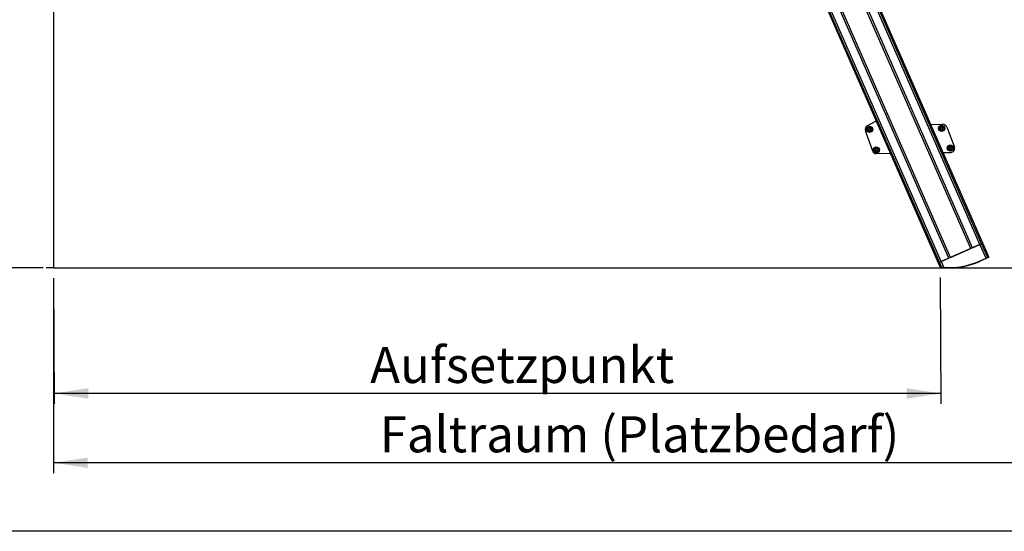
# Model space of a CAD drawing. Extents: x -2 to 415, y 5 to 293.
# Drawn here: x 113 to 209, y 5 to 55 of the extents above; entities that cross this region are included whole.
import ezdxf

# ---------------------------------------------------------------- set-up
doc = ezdxf.new("R2010")
doc.units = 0
doc.linetypes.add('SLD-DURCHGEHEND', pattern=[0])
for name, color, linetype in [('AM_0', 7, 'CONTINUOUS'), ('AM_4', 7, 'SLD-DURCHGEHEND'), ('AM_5', 5, 'SLD-DURCHGEHEND')]:
    doc.layers.add(name, color=color, linetype=linetype)
doc.styles.add('SLDTEXTSTYLE0', font='TXT', dxfattribs={"width": 0.75})
doc.dimstyles.new('SLDDIMSTYLE0', dxfattribs={"dimtxt": 3.5, "dimasz": 3.302, "dimexe": 0, "dimexo": 0.0625, "dimgap": 0.875, "dimtad": 1, "dimlfac": 15, "dimrnd": 1e-09, "dimzin": 12, "dimtxsty": 'SLDTEXTSTYLE0', "dimsah": 1, "dimcen": 0.09, "dimazin": 3, "dimtfac": 1, "dimtofl": 0, "dimtmove": 0, "dimatfit": 3, "dimtolj": 1, "dimtzin": 12})

# ---------------------------------------------------------------- blocks, each defined once
blk = doc.blocks.new('_D_2')
at = {"layer": 'AM_5', "color": 5, "linetype": 'SLD-DURCHGEHEND'}
for p, q in [((115.739, 197.204), (93.574, 197.204)), ((94.574, 197.204), (94.574, 30.537)), ((115.739, 30.537), (93.574, 30.537))]:
    blk.add_line(p, q, dxfattribs=at)
for points in [[(94.574, 197.204), (94.066, 193.902), (95.082, 193.902)], [(94.574, 30.537), (95.082, 33.839), (94.066, 33.839)]]:
    blk.add_solid(points, dxfattribs=at)
at = {"layer": 'AM_5', "color": 5, "linetype": 'SLD-DURCHGEHEND', "insert": (90.062, 94.478), "char_height": 3.5, "attachment_point": 1, "rotation": 90, "style": 'SLDTEXTSTYLE0'}
blk.add_mtext('RH  Raumhöhe', dxfattribs=at)
blk = doc.blocks.new('_D_3')
at = {"layer": 'AM_5', "color": 5, "linetype": 'SLD-DURCHGEHEND'}
for p, q in [((116.744, 29.537), (116.799, 17.366)), ((202.775, 29.601), (202.831, 17.366)), ((202.826, 18.366), (116.795, 18.366))]:
    blk.add_line(p, q, dxfattribs=at)
for points in [[(116.795, 18.366), (120.097, 17.858), (120.097, 18.874)], [(202.826, 18.366), (199.524, 18.874), (199.524, 17.858)]]:
    blk.add_solid(points, dxfattribs=at)
at = {"layer": 'AM_5', "color": 5, "linetype": 'SLD-DURCHGEHEND', "insert": (147.456, 22.878), "char_height": 3.5, "attachment_point": 1, "style": 'SLDTEXTSTYLE0'}
blk.add_mtext('Aufsetzpunkt', dxfattribs=at)
blk = doc.blocks.new('_D_5')
at = {"layer": 'AM_5', "color": 5, "linetype": 'SLD-DURCHGEHEND'}
for p, q in [((227.469, 90.194), (227.469, 10.647)), ((116.739, 29.537), (116.739, 10.647)), ((227.469, 11.647), (116.739, 11.647))]:
    blk.add_line(p, q, dxfattribs=at)
for points in [[(116.739, 11.647), (120.041, 11.139), (120.041, 12.155)], [(227.469, 11.647), (224.167, 12.155), (224.167, 11.139)]]:
    blk.add_solid(points, dxfattribs=at)
at = {"layer": 'AM_5', "color": 5, "linetype": 'SLD-DURCHGEHEND', "insert": (148.381, 16.159), "char_height": 3.5, "attachment_point": 1, "style": 'SLDTEXTSTYLE0'}
blk.add_mtext('Faltraum (Platzbedarf)', dxfattribs=at)

msp = doc.modelspace()

# ---------------------------------------------------------------- linework, layer by layer
at = {"layer": 'AM_0', "color": 7, "linetype": 'SLD-DURCHGEHEND'}
for p, q in [((206.6254, 32.81404), (184.70583, 82.85736)), ((206.78791, 32.88522), (184.86835, 82.92854)), ((206.91314, 32.94007), (184.99357, 82.98339)), ((180.95593, 80.40392), (202.57748, 31.041)), ((202.7027, 31.09585), (181.13601, 80.33354)), ((205.73317, 32.42324), (184.87013, 80.05446)), ((205.89474, 32.494), (185.0317, 80.12523)), ((202.86522, 31.16704), (181.84893, 79.14813)), ((203.59588, 31.48707), (182.73283, 79.1183)), ((203.75744, 31.55784), (182.8944, 79.18906)), ((196.57058, 44.75501), (195.73364, 44.36186)), ((201.86831, 44.45763), (202.96439, 44.47383)), ((203.4074, 44.17328), (204.14562, 42.23466)), ((196.22414, 41.85003), (195.51041, 43.82218)), ((196.5425, 41.63017), (197.93031, 41.65068)), ((203.06456, 41.72655), (203.80838, 41.73755)), ((206.6254, 32.81404), (202.86522, 31.16704)), ((205.89474, 32.494), (206.6254, 32.81404)), ((206.6254, 32.81404), (206.78791, 32.88522)), ((207.21384, 31.47059), (206.6254, 32.81404)), ((206.78791, 32.88522), (206.91314, 32.94007)), ((207.37636, 31.54178), (206.78791, 32.88522)), ((207.50158, 31.59663), (206.91314, 32.94007)), ((203.75744, 31.55784), (205.73317, 32.42324)), ((207.21384, 31.47059), (207.37636, 31.54178)), ((207.48442, 31.55272), (207.36265, 31.49938)), ((207.37636, 31.54178), (207.36265, 31.49938)), ((207.37636, 31.54178), (207.50158, 31.59663)), ((207.48442, 31.55272), (207.50158, 31.59663)), ((202.7027, 31.09585), (202.57748, 31.041)), ((202.57748, 31.041), (202.77037, 30.60063)), ((202.7027, 31.09585), (202.86522, 31.16704)), ((202.92546, 30.58728), (202.7027, 31.09585)), ((202.77035, 30.60066), (202.79728, 30.5809)), ((202.86522, 31.16704), (203.59588, 31.48707)), ((202.86522, 31.16704), (203.11956, 30.58636)), ((202.94963, 30.56593), (202.92546, 30.58728)), ((203.11739, 30.55309), (203.11956, 30.58636)), ((206.58442, 31.1949), (207.21384, 31.47059)), ((206.58442, 31.1949), (206.5978, 31.16437)), ((207.22722, 31.44006), (206.5978, 31.16437)), ((207.21384, 31.47059), (207.22722, 31.44006)), ((207.36265, 31.49938), (207.22722, 31.44006))]:
    msp.add_line(p, q, dxfattribs=at)
for centre, radius in [((195.91788, 43.96965), 0.3), ((195.91788, 43.96965), 0.25), ((202.91712, 44.07308), 0.3), ((202.91712, 44.07308), 0.25), ((196.56889, 41.97905), 0.3), ((196.56889, 41.97905), 0.25), ((203.75504, 42.15366), 0.3), ((203.75504, 42.15366), 0.25)]:
    msp.add_circle(centre, radius, dxfattribs=at)
for centre, radius, start, end in [((195.91788, 43.96965), 0.43333, 115.1615187, 199.8952968), ((195.91788, 43.96965), 0.13, 151.2057106, 211.2057106), ((195.91788, 43.96965), 0.13, 91.2057106, 151.2057106), ((195.91788, 43.96965), 0.09484, 179.3359387, 183.0754826), ((195.91788, 43.96965), 0.09484, 119.3359387, 123.0754826), ((195.91788, 43.96965), 0.13, 31.2057106, 91.2057106), ((195.91788, 43.96965), 0.09484, 59.3359387, 63.0754826), ((195.91788, 43.96965), 0.09484, 359.3359387, 3.0754826), ((195.91788, 43.96965), 0.13, 331.2057106, 31.2057106), ((202.91712, 44.07308), 0.13, 151.2057106, 211.2057106), ((202.91712, 44.07308), 0.13, 91.2057106, 151.2057106), ((202.91712, 44.07308), 0.13, 211.2057106, 271.2057106), ((202.91712, 44.07308), 0.09484, 179.3359387, 183.0754826), ((202.91712, 44.07308), 0.09484, 119.3359387, 123.0754826), ((202.91712, 44.07308), 0.09484, 239.3359387, 243.0754826), ((202.91712, 44.07308), 0.13, 31.2057106, 91.2057106), ((202.91712, 44.07308), 0.13, 271.2057106, 331.2057106), ((202.91712, 44.07308), 0.09484, 59.3359387, 63.0754826), ((202.91712, 44.07308), 0.09484, 299.3359387, 303.0754826), ((202.97128, 44.00721), 0.46667, 20.8466675, 90.8466675), ((202.91712, 44.07308), 0.09484, 359.3359387, 3.0754826), ((202.91712, 44.07308), 0.13, 331.2057106, 31.2057106), ((195.91788, 43.96965), 0.13, 211.2057106, 271.2057106), ((195.91788, 43.96965), 0.09484, 239.3359387, 243.0754826), ((195.91788, 43.96965), 0.13, 271.2057106, 331.2057106), ((195.91788, 43.96965), 0.09484, 299.3359387, 303.0754826), ((196.56889, 41.97905), 0.13, 151.2057106, 211.2057106), ((196.56889, 41.97905), 0.13, 91.2057106, 151.2057106), ((196.56889, 41.97905), 0.09484, 119.3359387, 123.0754826), ((196.56889, 41.97905), 0.13, 31.2057106, 91.2057106), ((196.56889, 41.97905), 0.09484, 59.3359387, 63.0754826), ((196.56889, 41.97905), 0.13, 331.2057106, 31.2057106), ((203.75504, 42.15366), 0.13, 151.2057106, 211.2057106), ((203.75504, 42.15366), 0.13, 91.2057106, 151.2057106), ((203.75504, 42.15366), 0.13, 211.2057106, 271.2057106), ((203.75504, 42.15366), 0.09484, 179.3359387, 183.0754826), ((203.75504, 42.15366), 0.09484, 119.3359387, 123.0754826), ((203.75504, 42.15366), 0.09484, 239.3359387, 243.0754826), ((203.75504, 42.15366), 0.13, 31.2057106, 91.2057106), ((203.75504, 42.15366), 0.13, 271.2057106, 331.2057106), ((203.75504, 42.15366), 0.09484, 59.3359387, 63.0754826), ((203.75504, 42.15366), 0.09484, 299.3359387, 303.0754826), ((203.80296, 42.10417), 0.36667, 270.8466675, 20.8466675), ((203.75504, 42.15366), 0.09484, 359.3359387, 3.0754826), ((203.75504, 42.15366), 0.13, 331.2057106, 31.2057106), ((196.53758, 41.96347), 0.33333, 199.8952968, 270.8466675), ((196.56889, 41.97905), 0.13, 211.2057106, 271.2057106), ((196.56889, 41.97905), 0.09484, 179.3359387, 183.0754826), ((196.56889, 41.97905), 0.09484, 239.3359387, 243.0754826), ((196.56889, 41.97905), 0.13, 271.2057106, 331.2057106), ((196.56889, 41.97905), 0.09484, 299.3359387, 303.0754826), ((196.56889, 41.97905), 0.09484, 359.3359387, 3.0754826), ((203.60311, 38.00138), 7.4641, 266.2689388, 293.6539915), ((203.60311, 38.00138), 7.43077, 266.2689388, 293.6539915)]:
    msp.add_arc(centre, radius, start, end, dxfattribs=at)
for points, knots in [([(195.80892, 44.00013), (195.80689, 44.00249), (195.80282, 44.00722), (195.80027, 44.01665), (195.80083, 44.02545), (195.80305, 44.03029), (195.80396, 44.03226)], [0, 0, 0, 0, 0.28147023, 0.56449248, 0.82235028, 1, 1, 1, 1]), ([(195.80396, 44.03226), (195.80431, 44.03287), (195.80603, 44.03582), (195.81028, 44.04046), (195.81742, 44.04461), (195.82562, 44.04657), (195.83099, 44.04573), (195.83374, 44.0453)], [0, 0, 0, 0, 0.05735812, 0.2811826, 0.50744749, 0.74689421, 1, 1, 1, 1]), ([(195.80892, 44.00013), (195.81056, 43.99841), (195.81389, 43.99494), (195.81769, 43.98899), (195.82051, 43.98273), (195.8223, 43.97673), (195.82282, 43.97261), (195.82305, 43.97075)], [0, 0, 0, 0, 0.22583242, 0.45720032, 0.64563523, 0.8391284, 1, 1, 1, 1]), ([(195.82318, 43.96456), (195.82299, 43.96237), (195.8226, 43.95791), (195.82024, 43.94943), (195.81619, 43.94132), (195.81191, 43.93644), (195.81029, 43.93461)], [0, 0, 0, 0, 0.18803015, 0.38237841, 0.7677347, 1, 1, 1, 1]), ([(195.86613, 44.04912), (195.86413, 44.04819), (195.86008, 44.0463), (195.85156, 44.0441), (195.84251, 44.04355), (195.83614, 44.04482), (195.83374, 44.0453)], [0, 0, 0, 0, 0.18803015, 0.38237841, 0.7677347, 1, 1, 1, 1]), ([(195.8898, 44.07926), (195.88913, 44.07697), (195.88779, 44.07235), (195.88453, 44.06609), (195.88052, 44.06051), (195.87623, 44.05596), (195.87292, 44.05346), (195.87142, 44.05233)], [0, 0, 0, 0, 0.22589234, 0.45732496, 0.64574984, 0.83923281, 1, 1, 1, 1]), ([(195.8898, 44.07926), (195.89083, 44.0822), (195.89289, 44.08809), (195.89978, 44.09501), (195.90769, 44.09892), (195.91299, 44.09942), (195.91515, 44.09962)], [0, 0, 0, 0, 0.2816087, 0.5646141, 0.82245865, 1, 1, 1, 1]), ([(195.91515, 44.09962), (195.91585, 44.09962), (195.91927, 44.0996), (195.92541, 44.09824), (195.93258, 44.09413), (195.93837, 44.08801), (195.94033, 44.08294), (195.94133, 44.08034)], [0, 0, 0, 0, 0.05745952, 0.28128211, 0.50755036, 0.74700475, 1, 1, 1, 1]), ([(195.96083, 44.05421), (195.95903, 44.05547), (195.95536, 44.05804), (195.9492, 44.06431), (195.9442, 44.07188), (195.94212, 44.07803), (195.94133, 44.08034)], [0, 0, 0, 0, 0.18803015, 0.38237841, 0.7677347, 1, 1, 1, 1]), ([(195.99877, 44.04878), (195.99646, 44.04821), (195.99178, 44.04706), (195.98473, 44.04675), (195.9779, 44.04744), (195.97181, 44.04888), (195.96799, 44.0505), (195.96625, 44.05123)], [0, 0, 0, 0, 0.22589213, 0.45732453, 0.64574944, 0.83923245, 1, 1, 1, 1]), ([(195.99877, 44.04878), (196.00183, 44.04935), (196.00796, 44.05051), (196.0174, 44.048), (196.02474, 44.04311), (196.02782, 44.03877), (196.02907, 44.037)], [0, 0, 0, 0, 0.28160819, 0.56461366, 0.82245826, 1, 1, 1, 1]), ([(196.01259, 43.97474), (196.01278, 43.97693), (196.01317, 43.98138), (196.01552, 43.98986), (196.01958, 43.99797), (196.02386, 44.00285), (196.02547, 44.00469)], [0, 0, 0, 0, 0.18803015, 0.38237841, 0.7677347, 1, 1, 1, 1]), ([(196.02685, 43.93917), (196.02521, 43.94088), (196.02187, 43.94435), (196.01808, 43.95031), (196.01526, 43.95657), (196.01346, 43.96256), (196.01295, 43.96668), (196.01272, 43.96855)], [0, 0, 0, 0, 0.22583242, 0.45720032, 0.64563523, 0.8391284, 1, 1, 1, 1]), ([(196.02907, 44.037), (196.02942, 44.0364), (196.03112, 44.03342), (196.03301, 44.02742), (196.03304, 44.01917), (196.03063, 44.01109), (196.02722, 44.00686), (196.02547, 44.00469)], [0, 0, 0, 0, 0.05745915, 0.28128175, 0.50754999, 0.74700435, 1, 1, 1, 1]), ([(202.80815, 44.10357), (202.80612, 44.10592), (202.80205, 44.11065), (202.79951, 44.12008), (202.80007, 44.12889), (202.80229, 44.13373), (202.80319, 44.1357)], [0, 0, 0, 0, 0.28147023, 0.56449248, 0.82235028, 1, 1, 1, 1]), ([(202.80593, 44.00573), (202.80558, 44.00634), (202.80388, 44.00931), (202.80199, 44.01531), (202.80197, 44.02356), (202.80437, 44.03164), (202.80778, 44.03587), (202.80953, 44.03804)], [0, 0, 0, 0, 0.05745915, 0.28128175, 0.50754999, 0.74700435, 1, 1, 1, 1]), ([(202.80319, 44.1357), (202.80354, 44.1363), (202.80527, 44.13926), (202.80952, 44.1439), (202.81666, 44.14805), (202.82486, 44.15), (202.83022, 44.14917), (202.83298, 44.14874)], [0, 0, 0, 0, 0.05735812, 0.2811826, 0.50744749, 0.74689421, 1, 1, 1, 1]), ([(202.83624, 43.99395), (202.83318, 43.99338), (202.82704, 43.99222), (202.8176, 43.99473), (202.81026, 43.99962), (202.80718, 44.00396), (202.80593, 44.00573)], [0, 0, 0, 0, 0.28160819, 0.56461366, 0.82245826, 1, 1, 1, 1]), ([(202.80815, 44.10357), (202.8098, 44.10185), (202.81313, 44.09838), (202.81692, 44.09242), (202.81974, 44.08616), (202.82154, 44.08017), (202.82205, 44.07605), (202.82229, 44.07418)], [0, 0, 0, 0, 0.22583242, 0.45720032, 0.64563523, 0.8391284, 1, 1, 1, 1]), ([(202.82242, 44.068), (202.82222, 44.0658), (202.82183, 44.06135), (202.81948, 44.05287), (202.81543, 44.04476), (202.81114, 44.03988), (202.80953, 44.03804)], [0, 0, 0, 0, 0.18803015, 0.38237841, 0.7677347, 1, 1, 1, 1]), ([(202.86536, 44.15256), (202.86337, 44.15163), (202.85931, 44.14974), (202.85079, 44.14754), (202.84174, 44.14699), (202.83537, 44.14826), (202.83298, 44.14874)], [0, 0, 0, 0, 0.18803015, 0.38237841, 0.7677347, 1, 1, 1, 1]), ([(202.83624, 43.99395), (202.83855, 43.99452), (202.84322, 43.99567), (202.85028, 43.99598), (202.85711, 43.99529), (202.8632, 43.99385), (202.86702, 43.99224), (202.86875, 43.9915)], [0, 0, 0, 0, 0.22589213, 0.45732453, 0.64574944, 0.83923245, 1, 1, 1, 1]), ([(202.88903, 44.18269), (202.88837, 44.18041), (202.88703, 44.17579), (202.88377, 44.16952), (202.87976, 44.16395), (202.87546, 44.1594), (202.87215, 44.1569), (202.87065, 44.15576)], [0, 0, 0, 0, 0.22589234, 0.45732496, 0.64574984, 0.83923281, 1, 1, 1, 1]), ([(202.87417, 43.98852), (202.87598, 43.98726), (202.87964, 43.98469), (202.88581, 43.97842), (202.8908, 43.97085), (202.89289, 43.9647), (202.89367, 43.96239)], [0, 0, 0, 0, 0.18803015, 0.38237841, 0.7677347, 1, 1, 1, 1]), ([(202.88903, 44.18269), (202.89006, 44.18563), (202.89212, 44.19152), (202.89902, 44.19844), (202.90692, 44.20236), (202.91222, 44.20285), (202.91438, 44.20305)], [0, 0, 0, 0, 0.2816087, 0.5646141, 0.82245865, 1, 1, 1, 1]), ([(202.91986, 43.94311), (202.91916, 43.94311), (202.91573, 43.94313), (202.90959, 43.94449), (202.90243, 43.9486), (202.89663, 43.95472), (202.89468, 43.95979), (202.89367, 43.96239)], [0, 0, 0, 0, 0.05745952, 0.28128211, 0.50755036, 0.74700475, 1, 1, 1, 1]), ([(202.91438, 44.20305), (202.91508, 44.20305), (202.91851, 44.20304), (202.92465, 44.20167), (202.93181, 44.19757), (202.93761, 44.19144), (202.93956, 44.18638), (202.94057, 44.18378)], [0, 0, 0, 0, 0.05745952, 0.28128211, 0.50755036, 0.74700475, 1, 1, 1, 1]), ([(202.94521, 43.96347), (202.94418, 43.96053), (202.94211, 43.95464), (202.93522, 43.94772), (202.92732, 43.94381), (202.92202, 43.94331), (202.91986, 43.94311)], [0, 0, 0, 0, 0.2816087, 0.5646141, 0.82245865, 1, 1, 1, 1]), ([(202.96007, 44.15764), (202.95826, 44.15891), (202.9546, 44.16147), (202.94843, 44.16775), (202.94344, 44.17531), (202.94135, 44.18147), (202.94057, 44.18378)], [0, 0, 0, 0, 0.18803015, 0.38237841, 0.7677347, 1, 1, 1, 1]), ([(202.94521, 43.96347), (202.94587, 43.96576), (202.94721, 43.97038), (202.95047, 43.97664), (202.95448, 43.98222), (202.95878, 43.98677), (202.96208, 43.98927), (202.96359, 43.9904)], [0, 0, 0, 0, 0.22589234, 0.45732496, 0.64574984, 0.83923281, 1, 1, 1, 1]), ([(202.998, 44.15221), (202.99569, 44.15164), (202.99102, 44.1505), (202.98396, 44.15019), (202.97713, 44.15087), (202.97104, 44.15232), (202.96722, 44.15393), (202.96549, 44.15466)], [0, 0, 0, 0, 0.22589213, 0.45732453, 0.64574944, 0.83923245, 1, 1, 1, 1]), ([(202.96888, 43.99361), (202.97087, 43.99454), (202.97493, 43.99643), (202.98345, 43.99863), (202.9925, 43.99918), (202.99886, 43.99791), (203.00126, 43.99743)], [0, 0, 0, 0, 0.18803015, 0.38237841, 0.7677347, 1, 1, 1, 1]), ([(202.998, 44.15221), (203.00106, 44.15279), (203.0072, 44.15395), (203.01664, 44.15144), (203.02398, 44.14655), (203.02705, 44.14221), (203.02831, 44.14044)], [0, 0, 0, 0, 0.28160819, 0.56461366, 0.82245826, 1, 1, 1, 1]), ([(203.03105, 44.01047), (203.03069, 44.00986), (203.02897, 44.00691), (203.02472, 44.00227), (203.01758, 43.99812), (203.00938, 43.99616), (203.00402, 43.997), (203.00126, 43.99743)], [0, 0, 0, 0, 0.05735812, 0.2811826, 0.50744749, 0.74689421, 1, 1, 1, 1]), ([(203.01182, 44.07817), (203.01202, 44.08036), (203.01241, 44.08482), (203.01476, 44.0933), (203.01881, 44.10141), (203.0231, 44.10629), (203.02471, 44.10812)], [0, 0, 0, 0, 0.18803015, 0.38237841, 0.7677347, 1, 1, 1, 1]), ([(203.02609, 44.0426), (203.02444, 44.04432), (203.02111, 44.04779), (203.01732, 44.05375), (203.0145, 44.06), (203.0127, 44.066), (203.01219, 44.07012), (203.01195, 44.07198)], [0, 0, 0, 0, 0.22583242, 0.45720032, 0.64563523, 0.8391284, 1, 1, 1, 1]), ([(203.02831, 44.14044), (203.02866, 44.13983), (203.03036, 44.13686), (203.03225, 44.13086), (203.03227, 44.1226), (203.02987, 44.11452), (203.02646, 44.1103), (203.02471, 44.10812)], [0, 0, 0, 0, 0.05745915, 0.28128175, 0.50754999, 0.74700435, 1, 1, 1, 1]), ([(203.02609, 44.0426), (203.02812, 44.04024), (203.03219, 44.03551), (203.03473, 44.02608), (203.03417, 44.01728), (203.03195, 44.01244), (203.03105, 44.01047)], [0, 0, 0, 0, 0.28147023, 0.56449248, 0.82235028, 1, 1, 1, 1]), ([(195.80669, 43.90229), (195.80635, 43.9029), (195.80464, 43.90587), (195.80276, 43.91187), (195.80273, 43.92013), (195.80514, 43.92821), (195.80854, 43.93244), (195.81029, 43.93461)], [0, 0, 0, 0, 0.05745915, 0.28128175, 0.50754999, 0.74700435, 1, 1, 1, 1]), ([(195.837, 43.89052), (195.83394, 43.88994), (195.82781, 43.88878), (195.81837, 43.89129), (195.81103, 43.89618), (195.80795, 43.90052), (195.80669, 43.90229)], [0, 0, 0, 0, 0.28160819, 0.56461366, 0.82245826, 1, 1, 1, 1]), ([(195.837, 43.89052), (195.83931, 43.89109), (195.84399, 43.89224), (195.85104, 43.89254), (195.85787, 43.89186), (195.86396, 43.89041), (195.86778, 43.8888), (195.86951, 43.88807)], [0, 0, 0, 0, 0.225892128, 0.457324532, 0.64574944, 0.839232445, 1, 1, 1, 1]), ([(195.87494, 43.88509), (195.87674, 43.88382), (195.8804, 43.88126), (195.88657, 43.87498), (195.89157, 43.86742), (195.89365, 43.86127), (195.89443, 43.85895)], [0, 0, 0, 0, 0.18803015, 0.38237841, 0.7677347, 1, 1, 1, 1]), ([(195.92062, 43.83968), (195.91992, 43.83968), (195.9165, 43.83969), (195.91036, 43.84106), (195.90319, 43.84516), (195.8974, 43.85129), (195.89544, 43.85635), (195.89443, 43.85895)], [0, 0, 0, 0, 0.05745952, 0.28128211, 0.50755036, 0.74700475, 1, 1, 1, 1]), ([(195.94597, 43.86004), (195.94494, 43.8571), (195.94288, 43.85121), (195.93598, 43.84429), (195.92808, 43.84037), (195.92278, 43.83988), (195.92062, 43.83968)], [0, 0, 0, 0, 0.2816087, 0.5646141, 0.82245865, 1, 1, 1, 1]), ([(195.94597, 43.86004), (195.94663, 43.86232), (195.94798, 43.86694), (195.95124, 43.87321), (195.95525, 43.87878), (195.95954, 43.88333), (195.96285, 43.88583), (195.96435, 43.88697)], [0, 0, 0, 0, 0.22589234, 0.45732496, 0.64574984, 0.83923281, 1, 1, 1, 1]), ([(195.96964, 43.89017), (195.97164, 43.8911), (195.97569, 43.89299), (195.98421, 43.89519), (195.99326, 43.89574), (195.99963, 43.89447), (196.00202, 43.89399)], [0, 0, 0, 0, 0.18803015, 0.38237841, 0.7677347, 1, 1, 1, 1]), ([(196.03181, 43.90703), (196.03146, 43.90643), (196.02974, 43.90347), (196.02549, 43.89884), (196.01835, 43.89468), (196.01015, 43.89273), (196.00478, 43.89356), (196.00202, 43.89399)], [0, 0, 0, 0, 0.05735812, 0.2811826, 0.50744749, 0.74689421, 1, 1, 1, 1]), ([(196.02685, 43.93917), (196.02888, 43.93681), (196.03295, 43.93208), (196.0355, 43.92265), (196.03494, 43.91384), (196.03272, 43.909), (196.03181, 43.90703)], [0, 0, 0, 0, 0.28147023, 0.56449248, 0.82235028, 1, 1, 1, 1]), ([(196.45992, 42.00953), (196.45789, 42.01189), (196.45382, 42.01662), (196.45128, 42.02605), (196.45184, 42.03485), (196.45406, 42.03969), (196.45497, 42.04167)], [0, 0, 0, 0, 0.28147023, 0.56449248, 0.82235028, 1, 1, 1, 1]), ([(196.45497, 42.04167), (196.45532, 42.04227), (196.45704, 42.04523), (196.46129, 42.04986), (196.46843, 42.05401), (196.47663, 42.05597), (196.48199, 42.05513), (196.48475, 42.05471)], [0, 0, 0, 0, 0.05735812, 0.2811826, 0.50744749, 0.74689421, 1, 1, 1, 1]), ([(196.51713, 42.05852), (196.51514, 42.05759), (196.51108, 42.0557), (196.50257, 42.0535), (196.49352, 42.05295), (196.48715, 42.05423), (196.48475, 42.05471)], [0, 0, 0, 0, 0.18803015, 0.38237841, 0.7677347, 1, 1, 1, 1]), ([(196.54081, 42.08866), (196.54014, 42.08638), (196.5388, 42.08175), (196.53554, 42.07549), (196.53153, 42.06992), (196.52723, 42.06536), (196.52393, 42.06286), (196.52243, 42.06173)], [0, 0, 0, 0, 0.22589234, 0.45732496, 0.64574984, 0.83923281, 1, 1, 1, 1]), ([(196.54081, 42.08866), (196.54183, 42.0916), (196.5439, 42.09749), (196.55079, 42.10441), (196.5587, 42.10832), (196.564, 42.10882), (196.56616, 42.10902)], [0, 0, 0, 0, 0.2816087, 0.5646141, 0.82245865, 1, 1, 1, 1]), ([(196.56616, 42.10902), (196.56686, 42.10902), (196.57028, 42.10901), (196.57642, 42.10764), (196.58358, 42.10353), (196.58938, 42.09741), (196.59134, 42.09235), (196.59234, 42.08974)], [0, 0, 0, 0, 0.05745952, 0.28128211, 0.50755036, 0.74700475, 1, 1, 1, 1]), ([(196.61184, 42.06361), (196.61004, 42.06487), (196.60637, 42.06744), (196.60021, 42.07372), (196.59521, 42.08128), (196.59312, 42.08743), (196.59234, 42.08974)], [0, 0, 0, 0, 0.18803015, 0.38237841, 0.7677347, 1, 1, 1, 1]), ([(196.64977, 42.05818), (196.64747, 42.05761), (196.64279, 42.05646), (196.63574, 42.05615), (196.6289, 42.05684), (196.62281, 42.05828), (196.61899, 42.0599), (196.61726, 42.06063)], [0, 0, 0, 0, 0.22589213, 0.45732453, 0.64574944, 0.83923245, 1, 1, 1, 1]), ([(196.64977, 42.05818), (196.65283, 42.05876), (196.65897, 42.05992), (196.66841, 42.0574), (196.67575, 42.05252), (196.67883, 42.04817), (196.68008, 42.0464)], [0, 0, 0, 0, 0.28160819, 0.56461366, 0.82245826, 1, 1, 1, 1]), ([(196.68008, 42.0464), (196.68043, 42.0458), (196.68213, 42.04283), (196.68402, 42.03683), (196.68404, 42.02857), (196.68164, 42.02049), (196.67823, 42.01626), (196.67648, 42.01409)], [0, 0, 0, 0, 0.05745915, 0.28128175, 0.50754999, 0.74700435, 1, 1, 1, 1]), ([(203.64607, 42.18414), (203.64404, 42.1865), (203.63997, 42.19123), (203.63742, 42.20066), (203.63798, 42.20946), (203.6402, 42.2143), (203.64111, 42.21628)], [0, 0, 0, 0, 0.28147023, 0.56449248, 0.82235028, 1, 1, 1, 1]), ([(203.64384, 42.0863), (203.6435, 42.08691), (203.6418, 42.08988), (203.63991, 42.09588), (203.63988, 42.10414), (203.64229, 42.11222), (203.6457, 42.11645), (203.64745, 42.11862)], [0, 0, 0, 0, 0.05745915, 0.28128175, 0.50754999, 0.74700435, 1, 1, 1, 1]), ([(203.64111, 42.21628), (203.64146, 42.21688), (203.64318, 42.21984), (203.64743, 42.22447), (203.65457, 42.22862), (203.66277, 42.23058), (203.66814, 42.22974), (203.67089, 42.22931)], [0, 0, 0, 0, 0.05735812, 0.2811826, 0.50744749, 0.74689421, 1, 1, 1, 1]), ([(203.67415, 42.07453), (203.67109, 42.07395), (203.66496, 42.07279), (203.65552, 42.07531), (203.64818, 42.08019), (203.6451, 42.08453), (203.64384, 42.0863)], [0, 0, 0, 0, 0.28160819, 0.56461366, 0.82245826, 1, 1, 1, 1]), ([(203.64607, 42.18414), (203.64771, 42.18243), (203.65104, 42.17895), (203.65484, 42.173), (203.65766, 42.16674), (203.65945, 42.16074), (203.65997, 42.15663), (203.6602, 42.15476)], [0, 0, 0, 0, 0.22583242, 0.45720032, 0.64563523, 0.8391284, 1, 1, 1, 1]), ([(203.66033, 42.14857), (203.66014, 42.14638), (203.65975, 42.14192), (203.65739, 42.13345), (203.65334, 42.12533), (203.64906, 42.12045), (203.64745, 42.11862)], [0, 0, 0, 0, 0.18803015, 0.38237841, 0.7677347, 1, 1, 1, 1]), ([(203.70328, 42.23313), (203.70128, 42.2322), (203.69723, 42.23031), (203.68871, 42.22811), (203.67966, 42.22756), (203.67329, 42.22884), (203.67089, 42.22931)], [0, 0, 0, 0, 0.18803015, 0.38237841, 0.7677347, 1, 1, 1, 1]), ([(203.67415, 42.07453), (203.67646, 42.0751), (203.68114, 42.07625), (203.68819, 42.07655), (203.69502, 42.07587), (203.70111, 42.07442), (203.70493, 42.07281), (203.70667, 42.07208)], [0, 0, 0, 0, 0.22589213, 0.45732453, 0.64574944, 0.83923245, 1, 1, 1, 1]), ([(203.72695, 42.26327), (203.72629, 42.26099), (203.72494, 42.25636), (203.72168, 42.2501), (203.71767, 42.24453), (203.71338, 42.23997), (203.71007, 42.23747), (203.70857, 42.23634)], [0, 0, 0, 0, 0.22589234, 0.45732496, 0.64574984, 0.83923281, 1, 1, 1, 1]), ([(203.71209, 42.0691), (203.71389, 42.06784), (203.71756, 42.06527), (203.72372, 42.05899), (203.72872, 42.05143), (203.7308, 42.04528), (203.73159, 42.04296)], [0, 0, 0, 0, 0.18803015, 0.38237841, 0.7677347, 1, 1, 1, 1]), ([(203.72695, 42.26327), (203.72798, 42.26621), (203.73004, 42.2721), (203.73694, 42.27902), (203.74484, 42.28293), (203.75014, 42.28343), (203.7523, 42.28363)], [0, 0, 0, 0, 0.2816087, 0.5646141, 0.82245865, 1, 1, 1, 1]), ([(203.75777, 42.02369), (203.75707, 42.02369), (203.75365, 42.0237), (203.74751, 42.02507), (203.74034, 42.02918), (203.73455, 42.0353), (203.73259, 42.04036), (203.73159, 42.04296)], [0, 0, 0, 0, 0.05745952, 0.28128211, 0.50755036, 0.74700475, 1, 1, 1, 1]), ([(203.7523, 42.28363), (203.753, 42.28363), (203.75642, 42.28362), (203.76256, 42.28225), (203.76973, 42.27814), (203.77552, 42.27202), (203.77748, 42.26696), (203.77848, 42.26435)], [0, 0, 0, 0, 0.05745952, 0.28128211, 0.50755036, 0.74700475, 1, 1, 1, 1]), ([(203.78312, 42.04405), (203.78209, 42.04111), (203.78003, 42.03522), (203.77313, 42.0283), (203.76523, 42.02439), (203.75993, 42.02389), (203.75777, 42.02369)], [0, 0, 0, 0, 0.2816087, 0.5646141, 0.82245865, 1, 1, 1, 1]), ([(203.79798, 42.23822), (203.79618, 42.23948), (203.79251, 42.24205), (203.78635, 42.24833), (203.78135, 42.25589), (203.77927, 42.26204), (203.77848, 42.26435)], [0, 0, 0, 0, 0.18803015, 0.38237841, 0.7677347, 1, 1, 1, 1]), ([(203.78312, 42.04405), (203.78378, 42.04633), (203.78513, 42.05096), (203.78839, 42.05722), (203.7924, 42.06279), (203.79669, 42.06734), (203.8, 42.06985), (203.8015, 42.07098)], [0, 0, 0, 0, 0.22589234, 0.45732496, 0.64574984, 0.83923281, 1, 1, 1, 1]), ([(203.83592, 42.23279), (203.83361, 42.23222), (203.82893, 42.23107), (203.82188, 42.23076), (203.81505, 42.23145), (203.80896, 42.23289), (203.80514, 42.23451), (203.8034, 42.23524)], [0, 0, 0, 0, 0.22589213, 0.45732453, 0.64574944, 0.83923245, 1, 1, 1, 1]), ([(203.80679, 42.07419), (203.80879, 42.07512), (203.81284, 42.07701), (203.82136, 42.07921), (203.83041, 42.07975), (203.83678, 42.07848), (203.83918, 42.078)], [0, 0, 0, 0, 0.18803015, 0.38237841, 0.7677347, 1, 1, 1, 1]), ([(203.83592, 42.23279), (203.83898, 42.23337), (203.84511, 42.23453), (203.85455, 42.23201), (203.86189, 42.22713), (203.86497, 42.22278), (203.86623, 42.22101)], [0, 0, 0, 0, 0.28160819, 0.56461366, 0.82245826, 1, 1, 1, 1]), ([(203.86896, 42.09104), (203.86861, 42.09044), (203.86689, 42.08748), (203.86264, 42.08285), (203.8555, 42.0787), (203.8473, 42.07674), (203.84193, 42.07757), (203.83918, 42.078)], [0, 0, 0, 0, 0.05735812, 0.2811826, 0.50744749, 0.74689421, 1, 1, 1, 1]), ([(203.84974, 42.15875), (203.84993, 42.16094), (203.85032, 42.1654), (203.85268, 42.17387), (203.85673, 42.18198), (203.86101, 42.18686), (203.86262, 42.1887)], [0, 0, 0, 0, 0.18803015, 0.38237841, 0.7677347, 1, 1, 1, 1]), ([(203.864, 42.12318), (203.86236, 42.12489), (203.85903, 42.12837), (203.85523, 42.13432), (203.85241, 42.14058), (203.85062, 42.14658), (203.8501, 42.15069), (203.84987, 42.15256)], [0, 0, 0, 0, 0.22583242, 0.45720032, 0.64563523, 0.8391284, 1, 1, 1, 1]), ([(203.86623, 42.22101), (203.86657, 42.22041), (203.86827, 42.21744), (203.87016, 42.21144), (203.87019, 42.20318), (203.86778, 42.1951), (203.86437, 42.19087), (203.86262, 42.1887)], [0, 0, 0, 0, 0.05745915, 0.28128175, 0.50754999, 0.74700435, 1, 1, 1, 1]), ([(203.864, 42.12318), (203.86603, 42.12082), (203.8701, 42.11609), (203.87265, 42.10666), (203.87209, 42.09786), (203.86987, 42.09302), (203.86896, 42.09104)], [0, 0, 0, 0, 0.28147023, 0.56449248, 0.82235028, 1, 1, 1, 1]), ([(196.4577, 41.9117), (196.45735, 41.9123), (196.45565, 41.91527), (196.45377, 41.92127), (196.45374, 41.92953), (196.45615, 41.93761), (196.45955, 41.94184), (196.4613, 41.94401)], [0, 0, 0, 0, 0.05745915, 0.28128175, 0.50754999, 0.74700435, 1, 1, 1, 1]), ([(196.48801, 41.89992), (196.48495, 41.89934), (196.47882, 41.89818), (196.46938, 41.9007), (196.46204, 41.90558), (196.45896, 41.90992), (196.4577, 41.9117)], [0, 0, 0, 0, 0.28160819, 0.56461366, 0.82245826, 1, 1, 1, 1]), ([(196.45992, 42.00953), (196.46157, 42.00782), (196.4649, 42.00434), (196.46869, 41.99839), (196.47152, 41.99213), (196.47331, 41.98613), (196.47382, 41.98202), (196.47406, 41.98015)], [0, 0, 0, 0, 0.22583242, 0.45720032, 0.64563523, 0.8391284, 1, 1, 1, 1]), ([(196.47419, 41.97396), (196.474, 41.97177), (196.4736, 41.96731), (196.47125, 41.95884), (196.4672, 41.95072), (196.46291, 41.94584), (196.4613, 41.94401)], [0, 0, 0, 0, 0.18803015, 0.38237841, 0.7677347, 1, 1, 1, 1]), ([(196.48801, 41.89992), (196.49032, 41.90049), (196.49499, 41.90164), (196.50205, 41.90194), (196.50888, 41.90126), (196.51497, 41.89981), (196.51879, 41.8982), (196.52052, 41.89747)], [0, 0, 0, 0, 0.225892128, 0.457324532, 0.64574944, 0.839232445, 1, 1, 1, 1]), ([(196.52595, 41.89449), (196.52775, 41.89323), (196.53141, 41.89066), (196.53758, 41.88438), (196.54258, 41.87682), (196.54466, 41.87067), (196.54544, 41.86835)], [0, 0, 0, 0, 0.18803015, 0.38237841, 0.7677347, 1, 1, 1, 1]), ([(196.57163, 41.84908), (196.57093, 41.84908), (196.56751, 41.84909), (196.56137, 41.85046), (196.5542, 41.85457), (196.54841, 41.86069), (196.54645, 41.86575), (196.54544, 41.86835)], [0, 0, 0, 0, 0.05745952, 0.28128211, 0.50755036, 0.74700475, 1, 1, 1, 1]), ([(196.59698, 41.86944), (196.59595, 41.8665), (196.59389, 41.86061), (196.58699, 41.85369), (196.57909, 41.84978), (196.57379, 41.84928), (196.57163, 41.84908)], [0, 0, 0, 0, 0.2816087, 0.5646141, 0.82245865, 1, 1, 1, 1]), ([(196.59698, 41.86944), (196.59764, 41.87172), (196.59898, 41.87635), (196.60225, 41.88261), (196.60625, 41.88818), (196.61055, 41.89273), (196.61386, 41.89524), (196.61536, 41.89637)], [0, 0, 0, 0, 0.22589234, 0.45732496, 0.64574984, 0.83923281, 1, 1, 1, 1]), ([(196.62065, 41.89958), (196.62265, 41.90051), (196.6267, 41.9024), (196.63522, 41.9046), (196.64427, 41.90514), (196.65064, 41.90387), (196.65303, 41.90339)], [0, 0, 0, 0, 0.18803015, 0.38237841, 0.7677347, 1, 1, 1, 1]), ([(196.68282, 41.91643), (196.68247, 41.91583), (196.68075, 41.91287), (196.67649, 41.90824), (196.66936, 41.90409), (196.66115, 41.90213), (196.65579, 41.90296), (196.65303, 41.90339)], [0, 0, 0, 0, 0.05735812, 0.2811826, 0.50744749, 0.74689421, 1, 1, 1, 1]), ([(196.6636, 41.98414), (196.66379, 41.98633), (196.66418, 41.99079), (196.66653, 41.99926), (196.67058, 42.00737), (196.67487, 42.01225), (196.67648, 42.01409)], [0, 0, 0, 0, 0.18803015, 0.38237841, 0.7677347, 1, 1, 1, 1]), ([(196.67786, 41.94857), (196.67621, 41.95028), (196.67288, 41.95376), (196.66909, 41.95971), (196.66627, 41.96597), (196.66447, 41.97197), (196.66396, 41.97608), (196.66373, 41.97795)], [0, 0, 0, 0, 0.22583242, 0.45720032, 0.64563523, 0.8391284, 1, 1, 1, 1]), ([(196.67786, 41.94857), (196.67989, 41.94621), (196.68396, 41.94148), (196.68651, 41.93205), (196.68595, 41.92325), (196.68372, 41.91841), (196.68282, 41.91643)], [0, 0, 0, 0, 0.28147023, 0.56449248, 0.82235028, 1, 1, 1, 1]), ([(202.77043, 30.60066), (202.77041, 30.60066), (202.75704, 30.60191), (202.80062, 30.59749), (202.88387, 30.59068), (202.92546, 30.58728)], [0, 0, 0, 0, 0.00105429, 0.50094828, 1, 1, 1, 1]), ([(202.94963, 30.56593), (202.9088, 30.56976), (202.82712, 30.57741), (202.7842, 30.58228), (202.79731, 30.5809), (202.79732, 30.58089)], [0, 0, 0, 0, 0.49969447, 0.99948055, 1, 1, 1, 1]), ([(202.92546, 30.58728), (202.93668, 30.58712), (202.959, 30.5868), (203.00763, 30.58637), (203.06186, 30.58615), (203.10036, 30.58629), (203.11956, 30.58636)], [0, 0, 0, 0, 0.25281719, 0.50314259, 0.75222396, 1, 1, 1, 1]), ([(203.11739, 30.55309), (203.10082, 30.55421), (203.06764, 30.55644), (203.02086, 30.55998), (202.97884, 30.56339), (202.95937, 30.56509), (202.94963, 30.56593)], [0, 0, 0, 0, 0.25005308, 0.50054972, 0.75037365, 1, 1, 1, 1])]:
    msp.add_open_spline(points, degree=3, knots=knots, dxfattribs=at)
at = {"layer": 'AM_4', "linetype": 'SLD-DURCHGEHEND'}
for p, q in [((116.7393, 197.20394), (116.7393, 30.53727)), ((116.7393, 30.53727), (116.02165, 30.53727)), ((116.7393, 30.53727), (275.06351, 30.53727)), ((116.7393, 30.53727), (117.28537, 30.53727)), ((415, 5), (5, 5))]:
    msp.add_line(p, q, dxfattribs=at)

# ---------------------------------------------------------------- dimensions: what is measured, and where the dimension line sits
at = {"layer": 'AM_5', "color": 5, "linetype": 'SLD-DURCHGEHEND'}
for base, p1, angle, text, picture, middle in [((94.57379, 30.53727), (116.7393, 197.20394), 90, 'RH  Raumhöhe', '_D_2', (94.57379, 111.28982)), ((116.7393, 11.64741), (227.46896, 91.19386), 0, 'Faltraum (Platzbedarf)', '_D_5', (173.5932, 11.64741)), ((116.79573, 18.16046), (202.77035, 30.60066), 0.2612303, 'Aufsetzpunkt', '_D_3', (161.93283, 18.36626))]:
    dim = msp.add_linear_dim(base=base, p1=p1, p2=(116.7393, 30.53727), angle=angle, text=text, dimstyle='SLDDIMSTYLE0', dxfattribs=at)
    dim.commit()
    dim.dimension.update_dxf_attribs({"geometry": picture, "text_midpoint": middle, "dimtype": 160})

doc.saveas('drawing.dxf')
